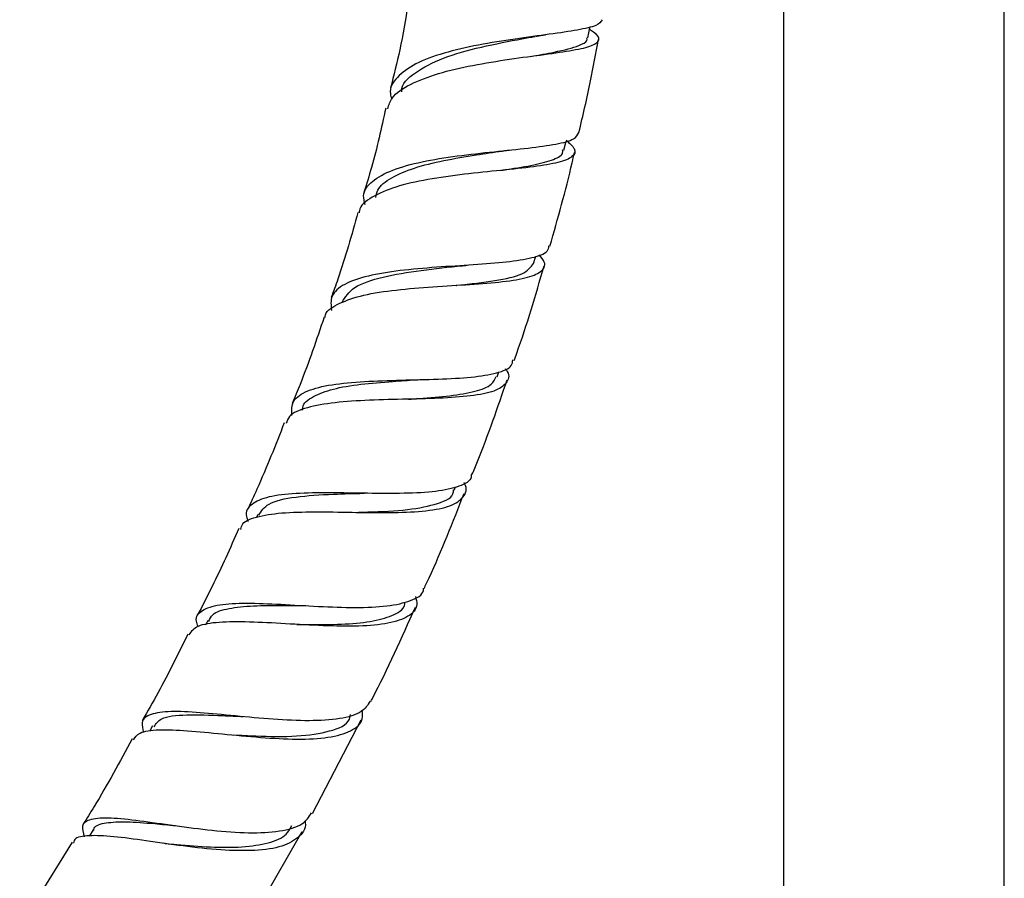
# Model space of a CAD drawing. Units: millimetres. Extents: x 3 to 2496, y 5 to 2495.
# Drawn here: x 2160 to 2231, y 260 to 322 of the extents above; entities that cross this region are included whole.
import ezdxf

# ---------------------------------------------------------------- set-up
doc = ezdxf.new("R2010")
doc.units = ezdxf.units.MM

msp = doc.modelspace()

# ---------------------------------------------------------------- linework, layer by layer
at = {"color": 7, "linetype": 'Continuous', "lineweight": 25}
for p, q in [((2215.351, 596.398), (2215.351, 220.413)), ((2231.351, 220.413), (2231.351, 596.398)), ((2199.442, 312.264), (2199.597, 312.938)), ((2197.252, 304.063), (2197.403, 304.593)), ((2194.598, 295.853), (2194.728, 296.234)), ((2180.515, 293.591), (2180.446, 293.417)), ((2191.498, 287.646), (2191.593, 287.887)), ((2177.268, 285.889), (2177.168, 285.665)), ((2184.403, 286.046), (2184.41, 286.046)), ((2173.636, 278.203), (2173.476, 277.882)), ((2169.645, 270.574), (2169.427, 270.176)), ((2181.223, 264.241), (2184.765, 271.017)), ((2165.331, 263.041), (2165.072, 262.609)), ((2176.65, 256.263), (2180.484, 262.941)), ((2163.806, 262.148), (2160.015, 256.022)), ((2170.543, 262.066), (2170.432, 262.078))]:
    msp.add_line(p, q, dxfattribs=at)
at = {"color": 7, "linetype": 'Continuous', "lineweight": 25, "flags": 128}
msp.add_lwpolyline([(2201.182, 320.404), (2201.312, 321.127), (2201.326, 321.205)], dxfattribs=at)
at = {"color": 7, "linetype": 'Continuous', "lineweight": 25}
for points, knots in [([(2188.139, 322.817), (2187.96, 321.728), (2187.627, 319.701), (2187.115, 317.688), (2186.878, 316.756)], [0, 0, 0, 0, 0.5371752, 1, 1, 1, 1]), ([(2186.689, 315.275), (2186.764, 315.542), (2186.951, 316.215), (2188.238, 317.069), (2190.274, 317.854), (2192.819, 318.442), (2195.529, 318.879), (2198.091, 319.214), (2200.189, 319.512), (2201.597, 319.832), (2202.078, 320.255), (2201.928, 320.636), (2201.398, 320.949), (2201.291, 321.012)], [0, 0, 0, 0, 0.066039, 0.166617, 0.267476, 0.368568, 0.469814, 0.571116, 0.672353, 0.773409, 0.874182, 0.974605, 1, 1, 1, 1]), ([(2202.225, 321.725), (2202.125, 321.579), (2201.923, 321.287), (2200.52, 320.973), (2198.468, 320.675), (2195.929, 320.344), (2193.229, 319.913), (2190.691, 319.329), (2188.598, 318.559), (2187.276, 317.57), (2186.736, 316.693), (2186.931, 316.104), (2186.975, 315.972)], [0, 0, 0, 0, 0.106177, 0.214145, 0.322226, 0.430334, 0.53838, 0.646293, 0.754025, 0.861574, 0.968963, 1, 1, 1, 1]), ([(2187.711, 316.493), (2187.709, 316.509), (2187.629, 317.057), (2188.592, 317.914), (2190.589, 318.996), (2193.414, 319.775), (2195.879, 320.243), (2197.032, 320.457), (2197.337, 320.514)], [0, 0, 0, 0, 0.006688, 0.233558, 0.461021, 0.689154, 0.917886, 1, 1, 1, 1]), ([(2197.057, 319.065), (2197.641, 319.169), (2199.139, 319.435), (2200.473, 319.791), (2201.141, 320.137), (2201.121, 320.356), (2201.115, 320.422)], [0, 0, 0, 0, 0.246533, 0.631695, 0.888919, 1, 1, 1, 1]), ([(2197.399, 320.52), (2197.515, 320.541), (2197.748, 320.582), (2197.996, 320.616), (2198.12, 320.634)], [0, 0, 0, 0, 0.497275, 1, 1, 1, 1]), ([(2200.535, 313.557), (2200.828, 314.803), (2201.355, 317.041), (2201.763, 319.288), (2201.944, 320.284)], [0, 0, 0, 0, 0.556697, 1, 1, 1, 1]), ([(2186.532, 315.315), (2186.217, 313.878), (2185.768, 311.828), (2185.14, 309.806), (2184.952, 309.2)], [0, 0, 0, 0, 0.700595, 1, 1, 1, 1]), ([(2185.043, 308.321), (2184.984, 308.543), (2184.811, 309.199), (2185.473, 310.05), (2186.932, 310.87), (2189.109, 311.46), (2191.7, 311.876), (2194.416, 312.174), (2196.943, 312.424), (2198.957, 312.704), (2200.277, 313.047), (2200.438, 313.397), (2200.514, 313.562)], [0, 0, 0, 0, 0.054153, 0.160149, 0.266229, 0.37242, 0.47876, 0.585273, 0.691952, 0.798755, 0.90561, 1, 1, 1, 1]), ([(2199.612, 313.003), (2199.844, 312.787), (2200.366, 312.302), (2200.159, 311.783), (2199.144, 311.367), (2197.324, 311.068), (2194.929, 310.816), (2192.225, 310.542), (2189.539, 310.171), (2187.16, 309.646), (2185.48, 308.887), (2184.626, 308.244), (2184.62, 307.789), (2184.619, 307.741)], [0, 0, 0, 0, 0.07998, 0.17985, 0.280111, 0.380767, 0.481765, 0.583016, 0.684404, 0.785805, 0.887104, 0.988209, 1, 1, 1, 1]), ([(2185.825, 308.85), (2185.853, 309.03), (2185.942, 309.586), (2186.894, 310.303), (2188.548, 311.013), (2190.707, 311.541), (2192.965, 311.923), (2194.348, 312.125), (2194.971, 312.215)], [0, 0, 0, 0, 0.089885, 0.278042, 0.466598, 0.655572, 0.844974, 1, 1, 1, 1]), ([(2194.897, 310.816), (2194.942, 310.823), (2195.759, 310.944), (2197.126, 311.158), (2198.621, 311.546), (2199.383, 311.905), (2199.36, 312.207), (2199.353, 312.29)], [0, 0, 0, 0, 0.016798, 0.307833, 0.598487, 0.888542, 1, 1, 1, 1]), ([(2194.957, 312.214), (2195.045, 312.226), (2195.222, 312.251), (2195.411, 312.272), (2195.506, 312.282)], [0, 0, 0, 0, 0.498461, 1, 1, 1, 1]), ([(2198.43, 305.319), (2199.002, 307.329), (2199.645, 309.586), (2200.153, 311.863), (2200.209, 312.112)], [0, 0, 0, 0, 0.890681, 1, 1, 1, 1]), ([(2184.521, 307.77), (2184.068, 306.15), (2183.489, 304.076), (2182.747, 302.045), (2182.585, 301.6)], [0, 0, 0, 0, 0.7812412, 1, 1, 1, 1]), ([(2198.334, 305.344), (2198.317, 305.201), (2198.273, 304.819), (2197.216, 304.445), (2195.372, 304.148), (2192.926, 303.966), (2190.207, 303.803), (2187.52, 303.575), (2185.172, 303.199), (2183.457, 302.596), (2182.497, 301.783), (2182.566, 301.03), (2182.599, 300.675)], [0, 0, 0, 0, 0.0631279, 0.168598, 0.2741958, 0.3798289, 0.4854247, 0.5909222, 0.6962769, 0.8014794, 0.9065459, 1, 1, 1, 1]), ([(2182.14, 300.159), (2182.14, 300.181), (2182.143, 300.588), (2182.955, 301.124), (2184.579, 301.756), (2186.926, 302.135), (2189.609, 302.368), (2192.351, 302.53), (2194.822, 302.711), (2196.751, 302.991), (2197.875, 303.453), (2198.203, 304.008), (2197.808, 304.514), (2197.659, 304.703)], [0, 0, 0, 0, 0.005657, 0.108706, 0.212038, 0.31563, 0.419417, 0.523315, 0.62722, 0.731017, 0.834597, 0.937863, 1, 1, 1, 1]), ([(2183.371, 301.259), (2183.607, 301.638), (2184.092, 302.417), (2186.23, 303.127), (2189.072, 303.597), (2191.093, 303.807), (2192.099, 303.911)], [0, 0, 0, 0, 0.240966, 0.494228, 0.748185, 1, 1, 1, 1]), ([(2191.659, 302.485), (2191.669, 302.486), (2192.691, 302.6), (2194.535, 302.807), (2196.637, 303.263), (2197.047, 303.797), (2197.252, 304.063)], [0, 0, 0, 0, 0.003411, 0.336789, 0.669371, 1, 1, 1, 1]), ([(2192.066, 303.908), (2192.127, 303.914), (2192.248, 303.927), (2192.38, 303.936), (2192.445, 303.94)], [0, 0, 0, 0, 0.499297, 1, 1, 1, 1]), ([(2195.837, 297.044), (2195.901, 297.218), (2196.724, 299.471), (2197.391, 301.769), (2198.007, 303.89)], [0, 0, 0, 0, 0.076935, 1, 1, 1, 1]), ([(2182.076, 300.182), (2181.521, 298.546), (2180.809, 296.443), (2179.951, 294.39), (2179.761, 293.933)], [0, 0, 0, 0, 0.777512, 1, 1, 1, 1]), ([(2179.725, 293.061), (2179.718, 293.432), (2179.705, 294.175), (2180.771, 294.883), (2182.554, 295.327), (2184.942, 295.542), (2187.651, 295.628), (2190.376, 295.685), (2192.82, 295.811), (2194.651, 296.116), (2195.677, 296.52), (2195.725, 296.94), (2195.74, 297.08)], [0, 0, 0, 0, 0.104864, 0.209775, 0.31477, 0.419883, 0.525131, 0.630514, 0.736008, 0.841572, 0.947143, 1, 1, 1, 1]), ([(2195.195, 296.464), (2195.214, 296.439), (2195.532, 296.03), (2195.405, 295.479), (2194.667, 294.845), (2193.029, 294.485), (2190.765, 294.307), (2188.093, 294.239), (2185.328, 294.177), (2182.77, 294.021), (2180.763, 293.655), (2179.551, 293.165), (2179.387, 292.656), (2179.33, 292.477)], [0, 0, 0, 0, 0.00661, 0.109583, 0.212959, 0.316739, 0.420878, 0.525302, 0.629911, 0.734598, 0.839249, 0.943759, 1, 1, 1, 1]), ([(2180.528, 293.589), (2180.528, 293.601), (2180.537, 293.972), (2181.234, 294.448), (2182.638, 295.013), (2184.678, 295.339), (2186.8, 295.518), (2188.154, 295.608), (2188.706, 295.645)], [0, 0, 0, 0, 0.007163, 0.218262, 0.429711, 0.641605, 0.853941, 1, 1, 1, 1]), ([(2188.193, 294.239), (2188.445, 294.256), (2189.507, 294.326), (2191.25, 294.471), (2193.074, 294.789), (2194.259, 295.23), (2194.452, 295.687), (2194.536, 295.886)], [0, 0, 0, 0, 0.076524, 0.321752, 0.566809, 0.811431, 1, 1, 1, 1]), ([(2188.703, 295.644), (2188.738, 295.646), (2188.807, 295.651), (2188.883, 295.653), (2188.92, 295.655)], [0, 0, 0, 0, 0.499768, 1, 1, 1, 1]), ([(2192.784, 288.778), (2192.916, 289.093), (2193.862, 291.348), (2194.651, 293.659), (2195.33, 295.647)], [0, 0, 0, 0, 0.13949, 1, 1, 1, 1]), ([(2179.186, 292.537), (2178.549, 290.918), (2177.714, 288.797), (2176.751, 286.733), (2176.522, 286.243)], [0, 0, 0, 0, 0.762898, 1, 1, 1, 1]), ([(2176.025, 284.81), (2176.061, 284.948), (2176.178, 285.401), (2177.272, 285.793), (2179.179, 286.058), (2181.683, 286.094), (2184.444, 286.041), (2187.172, 286.012), (2189.545, 286.126), (2191.33, 286.466), (2192.232, 287.136), (2192.477, 287.735), (2192.213, 288.187), (2192.197, 288.213)], [0, 0, 0, 0, 0.0457917, 0.1507061, 0.2558965, 0.3613291, 0.4669236, 0.5725696, 0.6781484, 0.7835492, 0.8886805, 0.9934757, 1, 1, 1, 1]), ([(2192.736, 288.798), (2192.737, 288.733), (2192.743, 288.332), (2191.913, 287.907), (2190.264, 287.521), (2187.917, 287.401), (2185.224, 287.419), (2182.461, 287.474), (2179.951, 287.439), (2177.952, 287.211), (2176.747, 286.664), (2176.303, 286.053), (2176.517, 285.506), (2176.565, 285.383)], [0, 0, 0, 0, 0.0206873, 0.1259986, 0.2314715, 0.3370414, 0.4426416, 0.5482119, 0.6537016, 0.7590712, 0.8642962, 0.9693818, 1, 1, 1, 1]), ([(2184.353, 286.045), (2184.647, 286.054), (2185.965, 286.091), (2188.238, 286.196), (2190.388, 286.652), (2191.472, 287.144), (2191.44, 287.628), (2191.437, 287.682)], [0, 0, 0, 0, 0.084457, 0.377915, 0.671043, 0.963422, 1, 1, 1, 1]), ([(2177.335, 285.844), (2177.523, 286.136), (2177.933, 286.773), (2179.922, 287.197), (2182.435, 287.364), (2184.199, 287.409), (2184.934, 287.428)], [0, 0, 0, 0, 0.237793, 0.518253, 0.799413, 1, 1, 1, 1]), ([(2184.925, 287.427), (2184.935, 287.428), (2184.956, 287.428), (2184.978, 287.428), (2184.989, 287.428)], [0, 0, 0, 0, 0.499979, 1, 1, 1, 1]), ([(2189.314, 280.533), (2189.433, 280.785), (2190.495, 283.032), (2191.404, 285.346), (2192.211, 287.4)], [0, 0, 0, 0, 0.11233, 1, 1, 1, 1]), ([(2175.89, 284.872), (2175.263, 283.463), (2174.315, 281.333), (2173.246, 279.267), (2172.884, 278.568)], [0, 0, 0, 0, 0.66167, 1, 1, 1, 1]), ([(2172.943, 277.78), (2172.894, 277.912), (2172.693, 278.45), (2173.161, 278.988), (2174.388, 279.408), (2176.392, 279.496), (2178.901, 279.395), (2181.665, 279.226), (2184.365, 279.128), (2186.732, 279.214), (2188.406, 279.624), (2189.259, 280.074), (2189.277, 280.497), (2189.279, 280.549)], [0, 0, 0, 0, 0.034227, 0.139494, 0.244803, 0.350211, 0.455759, 0.561456, 0.667286, 0.773203, 0.879144, 0.985048, 1, 1, 1, 1]), ([(2188.691, 279.946), (2188.739, 279.747), (2188.89, 279.132), (2188.244, 278.471), (2186.809, 277.957), (2184.645, 277.774), (2182.033, 277.818), (2179.244, 277.979), (2176.586, 278.127), (2174.378, 278.113), (2172.806, 277.869), (2172.441, 277.407), (2172.266, 277.185)], [0, 0, 0, 0, 0.050119, 0.155691, 0.261612, 0.367879, 0.47445, 0.581248, 0.688166, 0.795084, 0.90189, 1, 1, 1, 1]), ([(2173.712, 278.152), (2173.788, 278.324), (2173.984, 278.767), (2175.103, 279.114), (2176.886, 279.303), (2178.873, 279.31), (2180.216, 279.294), (2180.747, 279.287)], [0, 0, 0, 0, 0.146433, 0.379534, 0.613047, 0.847015, 1, 1, 1, 1]), ([(2180.105, 277.932), (2180.385, 277.928), (2181.474, 277.914), (2183.373, 277.926), (2185.5, 278.096), (2187.047, 278.54), (2187.864, 279.011), (2187.917, 279.433), (2187.926, 279.502)], [0, 0, 0, 0, 0.076565, 0.296874, 0.51708, 0.736998, 0.956476, 1, 1, 1, 1]), ([(2185.455, 272.339), (2185.494, 272.412), (2186.662, 274.644), (2187.688, 276.95), (2188.68, 279.181)], [0, 0, 0, 0, 0.033017, 1, 1, 1, 1]), ([(2172.197, 277.219), (2171.498, 275.799), (2170.451, 273.673), (2169.282, 271.625), (2168.895, 270.946)], [0, 0, 0, 0, 0.668537, 1, 1, 1, 1]), ([(2185.407, 272.364), (2185.231, 272.091), (2184.848, 271.494), (2183.276, 271.056), (2181.055, 270.909), (2178.395, 271.038), (2175.613, 271.303), (2173.011, 271.561), (2170.862, 271.665), (2169.421, 271.462), (2168.756, 270.982), (2168.925, 270.361), (2168.995, 270.104)], [0, 0, 0, 0, 0.088463, 0.193217, 0.298094, 0.403031, 0.507953, 0.612793, 0.717503, 0.822062, 0.926482, 1, 1, 1, 1]), ([(2168.266, 269.573), (2168.382, 269.755), (2168.644, 270.169), (2170.02, 270.333), (2172.098, 270.258), (2174.685, 270.002), (2177.473, 269.728), (2180.159, 269.582), (2182.463, 269.69), (2184.084, 270.17), (2184.906, 270.84), (2184.853, 271.494), (2184.835, 271.711)], [0, 0, 0, 0, 0.084846, 0.192245, 0.299882, 0.407717, 0.515684, 0.623688, 0.731617, 0.839358, 0.946817, 1, 1, 1, 1]), ([(2169.748, 270.509), (2169.885, 270.728), (2170.207, 271.243), (2172.015, 271.422), (2174.201, 271.358), (2175.721, 271.281), (2176.212, 271.256)], [0, 0, 0, 0, 0.229017, 0.539762, 0.851263, 1, 1, 1, 1]), ([(2175.513, 269.93), (2176.046, 269.901), (2177.595, 269.817), (2180.194, 269.779), (2182.56, 270.15), (2183.867, 270.691), (2183.956, 271.288), (2183.973, 271.401)], [0, 0, 0, 0, 0.1396991, 0.4062059, 0.6724758, 0.9381574, 1, 1, 1, 1]), ([(2168.158, 269.633), (2167.265, 267.98), (2166.126, 265.872), (2164.865, 263.855), (2164.593, 263.42)], [0, 0, 0, 0, 0.784112, 1, 1, 1, 1]), ([(2164.713, 262.55), (2164.63, 262.835), (2164.446, 263.468), (2165.107, 263.883), (2166.525, 263.965), (2168.639, 263.735), (2171.215, 263.358), (2173.985, 262.992), (2176.658, 262.793), (2178.919, 262.911), (2180.542, 263.356), (2180.973, 263.986), (2181.168, 264.271)], [0, 0, 0, 0, 0.084668, 0.187946, 0.291297, 0.394755, 0.498345, 0.602076, 0.705937, 0.809893, 0.913882, 1, 1, 1, 1]), ([(2180.68, 263.732), (2180.689, 263.679), (2180.791, 263.122), (2180.227, 262.429), (2178.918, 261.733), (2176.833, 261.495), (2174.28, 261.59), (2171.499, 261.915), (2168.805, 262.311), (2166.464, 262.625), (2164.799, 262.653), (2163.948, 262.493), (2163.925, 262.146), (2163.921, 262.074)], [0, 0, 0, 0, 0.011064, 0.116963, 0.223196, 0.329766, 0.43663, 0.543711, 0.650912, 0.758133, 0.865282, 0.972273, 1, 1, 1, 1]), ([(2165.381, 262.999), (2165.39, 263.055), (2165.443, 263.378), (2166.21, 263.586), (2167.694, 263.674), (2169.493, 263.531), (2170.798, 263.408), (2171.309, 263.359)], [0, 0, 0, 0, 0.054229, 0.3132, 0.572656, 0.832628, 1, 1, 1, 1]), ([(2170.559, 262.065), (2170.838, 262.038), (2171.895, 261.937), (2173.871, 261.786), (2176.184, 261.772), (2178.083, 262.061), (2179.331, 262.573), (2179.619, 263.15), (2179.729, 263.37)], [0, 0, 0, 0, 0.072225, 0.273436, 0.474667, 0.675727, 0.876435, 1, 1, 1, 1])]:
    msp.add_open_spline(points, degree=3, knots=knots, dxfattribs=at)

doc.saveas('drawing.dxf')
